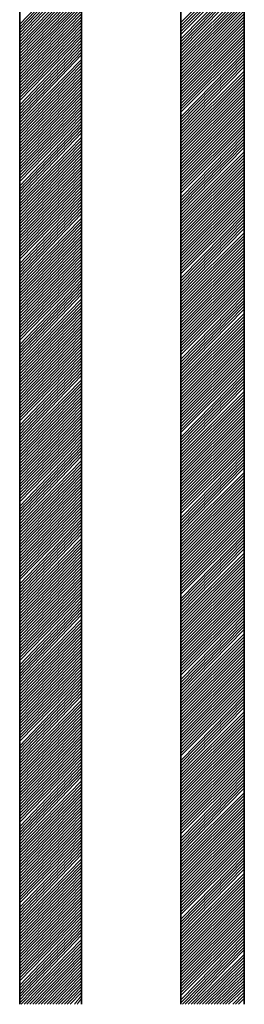
# Model space of a CAD drawing. Units: millimetres. Extents: x -24 to 4749, y 0 to 192.
# Drawn here: x 2255 to 2258, y 118 to 134 of the extents above; entities that cross this region are included whole.
import ezdxf

# ---------------------------------------------------------------- set-up
doc = ezdxf.new("R2010")
doc.units = ezdxf.units.MM
doc.layers.add('PDF3_Geometry', color=7, linetype='Continuous')

msp = doc.modelspace()

# ---------------------------------------------------------------- linework, layer by layer
at = {"layer": 'PDF3_Geometry', "lineweight": 35}
for points in [[(2254.69, 118.387), (2254.69, 150.119)], [(2255.7, 118.387), (2255.7, 150.119)], [(2257.321, 146.042), (2257.321, 118.387)], [(2258.354, 146.042), (2258.354, 118.387)]]:
    msp.add_lwpolyline(points, dxfattribs=at)
at = {"layer": 'PDF3_Geometry', "lineweight": 15}
for points in [[(2254.69, 134.385), (2255.7, 135.44)], [(2254.69, 134.337), (2255.7, 135.392)], [(2254.69, 134.289), (2255.7, 135.344)], [(2254.69, 134.241), (2255.7, 135.296)], [(2254.69, 134.193), (2255.7, 135.248)], [(2254.69, 134.145), (2255.7, 135.2)], [(2254.69, 134.097), (2255.7, 135.128)], [(2254.69, 134.049), (2255.7, 135.081)], [(2254.69, 134.001), (2255.7, 135.033)], [(2254.69, 133.953), (2255.7, 134.985)], [(2254.69, 133.905), (2255.7, 134.937)], [(2254.69, 133.857), (2255.7, 134.889)], [(2254.69, 133.809), (2255.7, 134.841)], [(2254.69, 133.761), (2255.7, 134.793)], [(2254.69, 133.713), (2255.7, 134.745)], [(2254.69, 133.665), (2255.7, 134.697)], [(2254.69, 133.617), (2255.7, 134.649)], [(2254.69, 133.569), (2255.7, 134.601)], [(2254.69, 133.521), (2255.7, 134.553)], [(2254.69, 133.474), (2255.7, 134.505)], [(2254.69, 133.426), (2255.7, 134.457)], [(2254.69, 133.378), (2255.7, 134.409)], [(2254.69, 133.33), (2255.7, 134.361)], [(2254.69, 133.282), (2255.7, 134.313)], [(2254.69, 133.234), (2255.7, 134.265)], [(2254.69, 133.186), (2255.7, 134.217)], [(2254.69, 133.138), (2255.7, 134.169)], [(2254.69, 133.066), (2255.7, 134.121)], [(2254.69, 133.018), (2255.7, 134.073)], [(2254.69, 132.97), (2255.7, 134.025)], [(2254.69, 132.922), (2255.7, 133.977)], [(2254.69, 132.874), (2255.7, 133.929)], [(2254.69, 132.826), (2255.7, 133.881)], [(2254.69, 132.778), (2255.7, 133.809)], [(2254.69, 132.73), (2255.7, 133.761)], [(2254.69, 132.682), (2255.7, 133.713)], [(2254.69, 132.634), (2255.7, 133.665)], [(2254.69, 132.586), (2255.7, 133.617)], [(2254.69, 132.538), (2255.7, 133.569)], [(2254.69, 132.49), (2255.7, 133.521)], [(2254.69, 132.442), (2255.7, 133.474)], [(2254.69, 132.394), (2255.7, 133.426)], [(2254.69, 132.346), (2255.7, 133.378)], [(2254.69, 132.298), (2255.7, 133.33)], [(2254.69, 132.25), (2255.7, 133.282)], [(2254.69, 132.202), (2255.7, 133.234)], [(2254.69, 132.154), (2255.7, 133.186)], [(2254.69, 132.106), (2255.7, 133.138)], [(2254.69, 132.058), (2255.7, 133.09)], [(2254.69, 132.01), (2255.7, 133.042)], [(2254.69, 131.962), (2255.7, 132.994)], [(2254.69, 131.914), (2255.7, 132.946)], [(2254.69, 131.867), (2255.7, 132.898)], [(2254.69, 131.818), (2255.7, 132.85)], [(2254.69, 131.747), (2255.7, 132.802)], [(2254.69, 131.699), (2255.7, 132.754)], [(2254.69, 131.651), (2255.7, 132.706)], [(2254.69, 131.603), (2255.7, 132.658)], [(2254.69, 131.555), (2255.7, 132.61)], [(2254.69, 131.507), (2255.7, 132.538)], [(2254.69, 131.459), (2255.7, 132.49)], [(2254.69, 131.411), (2255.7, 132.442)], [(2254.69, 131.363), (2255.7, 132.394)], [(2254.69, 131.315), (2255.7, 132.346)], [(2254.69, 131.267), (2255.7, 132.298)], [(2254.69, 131.219), (2255.7, 132.25)], [(2254.69, 131.171), (2255.7, 132.202)], [(2254.69, 131.123), (2255.7, 132.154)], [(2254.69, 131.075), (2255.7, 132.106)], [(2254.69, 131.027), (2255.7, 132.058)], [(2254.69, 130.979), (2255.7, 132.01)], [(2254.69, 130.931), (2255.7, 131.962)], [(2254.69, 130.883), (2255.7, 131.915)], [(2254.69, 130.835), (2255.7, 131.867)], [(2254.69, 130.787), (2255.7, 131.818)], [(2254.69, 130.739), (2255.7, 131.771)], [(2254.69, 130.691), (2255.7, 131.723)], [(2254.69, 130.643), (2255.7, 131.675)], [(2254.69, 130.595), (2255.7, 131.627)], [(2254.69, 130.547), (2255.7, 131.579)], [(2254.69, 130.475), (2255.7, 131.531)], [(2254.69, 130.427), (2255.7, 131.483)], [(2254.69, 130.379), (2255.7, 131.435)], [(2254.69, 130.331), (2255.7, 131.387)], [(2254.69, 130.283), (2255.7, 131.339)], [(2254.69, 130.236), (2255.7, 131.291)], [(2254.69, 130.187), (2255.7, 131.219)], [(2254.69, 130.14), (2255.7, 131.171)], [(2254.69, 130.092), (2255.7, 131.123)], [(2254.69, 130.044), (2255.7, 131.075)], [(2254.69, 129.996), (2255.7, 131.027)], [(2254.69, 129.948), (2255.7, 130.979)], [(2254.69, 129.9), (2255.7, 130.931)], [(2254.69, 129.852), (2255.7, 130.883)], [(2254.69, 129.804), (2255.7, 130.835)], [(2254.69, 129.756), (2255.7, 130.787)], [(2254.69, 129.708), (2255.7, 130.739)], [(2254.69, 129.66), (2255.7, 130.691)], [(2254.69, 129.612), (2255.7, 130.643)], [(2254.69, 129.564), (2255.7, 130.595)], [(2254.69, 129.516), (2255.7, 130.547)], [(2254.69, 129.468), (2255.7, 130.499)], [(2254.69, 129.42), (2255.7, 130.451)], [(2254.69, 129.372), (2255.7, 130.403)], [(2254.69, 129.324), (2255.7, 130.355)], [(2254.69, 129.276), (2255.7, 130.307)], [(2254.69, 129.228), (2255.7, 130.259)], [(2254.69, 129.156), (2255.7, 130.211)], [(2254.69, 129.108), (2255.7, 130.164)], [(2254.69, 129.06), (2255.7, 130.116)], [(2254.69, 129.012), (2255.7, 130.068)], [(2254.69, 128.964), (2255.7, 130.02)], [(2254.69, 128.916), (2255.7, 129.972)], [(2254.69, 128.868), (2255.7, 129.9)], [(2254.69, 128.82), (2255.7, 129.852)], [(2254.69, 128.772), (2255.7, 129.804)], [(2254.69, 128.724), (2255.7, 129.756)], [(2254.69, 128.676), (2255.7, 129.708)], [(2254.69, 128.628), (2255.7, 129.66)], [(2254.69, 128.58), (2255.7, 129.612)], [(2254.69, 128.533), (2255.7, 129.564)], [(2254.69, 128.485), (2255.7, 129.516)], [(2254.69, 128.437), (2255.7, 129.468)], [(2254.69, 128.389), (2255.7, 129.42)], [(2254.69, 128.341), (2255.7, 129.372)], [(2254.69, 128.293), (2255.7, 129.324)], [(2254.69, 128.245), (2255.7, 129.276)], [(2254.69, 128.197), (2255.7, 129.228)], [(2254.69, 128.149), (2255.7, 129.18)], [(2254.69, 128.101), (2255.7, 129.132)], [(2254.69, 128.053), (2255.7, 129.084)], [(2254.69, 128.005), (2255.7, 129.036)], [(2254.69, 127.957), (2255.7, 128.988)], [(2254.69, 127.909), (2255.7, 128.94)], [(2254.69, 127.837), (2255.7, 128.892)], [(2254.69, 127.789), (2255.7, 128.844)], [(2254.69, 127.741), (2255.7, 128.796)], [(2254.69, 127.693), (2255.7, 128.748)], [(2254.69, 127.645), (2255.7, 128.7)], [(2254.69, 127.597), (2255.7, 128.652)], [(2254.69, 127.549), (2255.7, 128.581)], [(2254.69, 127.501), (2255.7, 128.532)], [(2254.69, 127.453), (2255.7, 128.485)], [(2254.69, 127.405), (2255.7, 128.437)], [(2254.69, 127.357), (2255.7, 128.389)], [(2254.69, 127.309), (2255.7, 128.341)], [(2254.69, 127.261), (2255.7, 128.293)], [(2254.69, 127.213), (2255.7, 128.245)], [(2254.69, 127.165), (2255.7, 128.197)], [(2254.69, 127.117), (2255.7, 128.149)], [(2254.69, 127.069), (2255.7, 128.101)], [(2254.69, 127.021), (2255.7, 128.053)], [(2254.69, 126.974), (2255.7, 128.005)], [(2254.69, 126.926), (2255.7, 127.957)], [(2254.69, 126.878), (2255.7, 127.909)], [(2254.69, 126.83), (2255.7, 127.861)], [(2254.69, 126.782), (2255.7, 127.813)], [(2254.69, 126.734), (2255.7, 127.765)], [(2254.69, 126.686), (2255.7, 127.717)], [(2254.69, 126.638), (2255.7, 127.669)], [(2254.69, 126.59), (2255.7, 127.621)], [(2254.69, 126.518), (2255.7, 127.573)], [(2254.69, 126.47), (2255.7, 127.525)], [(2254.69, 126.422), (2255.7, 127.477)], [(2254.69, 126.374), (2255.7, 127.429)], [(2254.69, 126.326), (2255.7, 127.381)], [(2254.69, 126.278), (2255.7, 127.333)], [(2254.69, 126.23), (2255.7, 127.261)], [(2254.69, 126.182), (2255.7, 127.213)], [(2254.69, 126.134), (2255.7, 127.165)], [(2254.69, 126.086), (2255.7, 127.117)], [(2254.69, 126.038), (2255.7, 127.069)], [(2254.69, 125.99), (2255.7, 127.021)], [(2254.69, 125.942), (2255.7, 126.973)], [(2254.69, 125.894), (2255.7, 126.925)], [(2254.69, 125.846), (2255.7, 126.878)], [(2254.69, 125.798), (2255.7, 126.83)], [(2254.69, 125.75), (2255.7, 126.782)], [(2254.69, 125.702), (2255.7, 126.734)], [(2254.69, 125.654), (2255.7, 126.686)], [(2254.69, 125.606), (2255.7, 126.638)], [(2254.69, 125.558), (2255.7, 126.59)], [(2254.69, 125.51), (2255.7, 126.542)], [(2254.69, 125.462), (2255.7, 126.494)], [(2254.69, 125.414), (2255.7, 126.446)], [(2254.69, 125.366), (2255.7, 126.398)], [(2254.69, 125.319), (2255.7, 126.35)], [(2254.69, 125.247), (2255.7, 126.302)], [(2254.69, 125.199), (2255.7, 126.254)], [(2254.69, 125.151), (2255.7, 126.206)], [(2254.69, 125.103), (2255.7, 126.158)], [(2254.69, 125.055), (2255.7, 126.11)], [(2254.69, 125.007), (2255.7, 126.062)], [(2254.69, 124.959), (2255.7, 125.99)], [(2254.69, 124.911), (2255.7, 125.942)], [(2254.69, 124.863), (2255.7, 125.894)], [(2254.69, 124.815), (2255.7, 125.846)], [(2254.69, 124.767), (2255.7, 125.798)], [(2254.69, 124.719), (2255.7, 125.75)], [(2254.69, 124.671), (2255.7, 125.702)], [(2254.69, 124.623), (2255.7, 125.654)], [(2254.69, 124.575), (2255.7, 125.606)], [(2254.69, 124.527), (2255.7, 125.558)], [(2254.69, 124.479), (2255.7, 125.51)], [(2254.69, 124.431), (2255.7, 125.462)], [(2254.69, 124.383), (2255.7, 125.414)], [(2254.69, 124.335), (2255.7, 125.366)], [(2254.69, 124.287), (2255.7, 125.319)], [(2254.69, 124.239), (2255.7, 125.271)], [(2254.69, 124.191), (2255.7, 125.223)], [(2254.69, 124.143), (2255.7, 125.175)], [(2254.69, 124.095), (2255.7, 125.127)], [(2254.69, 124.047), (2255.7, 125.079)], [(2254.69, 123.999), (2255.7, 125.031)], [(2254.69, 123.927), (2255.7, 124.983)], [(2254.69, 123.879), (2255.7, 124.935)], [(2254.69, 123.831), (2255.7, 124.887)], [(2254.69, 123.783), (2255.7, 124.839)], [(2254.69, 123.735), (2255.7, 124.791)], [(2254.69, 123.687), (2255.7, 124.743)], [(2254.69, 123.64), (2255.7, 124.671)], [(2254.69, 123.592), (2255.7, 124.623)], [(2254.69, 123.544), (2255.7, 124.575)], [(2254.69, 123.496), (2255.7, 124.527)], [(2254.69, 123.448), (2255.7, 124.479)], [(2254.69, 123.4), (2255.7, 124.431)], [(2254.69, 123.352), (2255.7, 124.383)], [(2254.69, 123.304), (2255.7, 124.335)], [(2254.69, 123.256), (2255.7, 124.287)], [(2254.69, 123.208), (2255.7, 124.239)], [(2254.69, 123.16), (2255.7, 124.191)], [(2254.69, 123.112), (2255.7, 124.143)], [(2254.69, 123.064), (2255.7, 124.095)], [(2254.69, 123.016), (2255.7, 124.047)], [(2254.69, 122.968), (2255.7, 123.999)], [(2254.69, 122.92), (2255.7, 123.951)], [(2254.69, 122.872), (2255.7, 123.903)], [(2254.69, 122.824), (2255.7, 123.855)], [(2254.69, 122.776), (2255.7, 123.807)], [(2254.69, 122.728), (2255.7, 123.759)], [(2254.69, 122.68), (2255.7, 123.712)], [(2254.69, 122.608), (2255.7, 123.664)], [(2254.69, 122.56), (2255.7, 123.615)], [(2254.69, 122.512), (2255.7, 123.568)], [(2254.69, 122.464), (2255.7, 123.52)], [(2254.69, 122.416), (2255.7, 123.472)], [(2254.69, 122.368), (2255.7, 123.424)], [(2254.69, 122.32), (2255.7, 123.352)], [(2254.69, 122.272), (2255.7, 123.304)], [(2254.69, 122.224), (2255.7, 123.256)], [(2254.69, 122.176), (2255.7, 123.208)], [(2254.69, 122.128), (2255.7, 123.16)], [(2254.69, 122.081), (2255.7, 123.112)], [(2254.69, 122.033), (2255.7, 123.064)], [(2254.69, 121.984), (2255.7, 123.016)], [(2254.69, 121.937), (2255.7, 122.968)], [(2254.69, 121.889), (2255.7, 122.92)], [(2254.69, 121.841), (2255.7, 122.872)], [(2254.69, 121.793), (2255.7, 122.824)], [(2254.69, 121.745), (2255.7, 122.776)], [(2254.69, 121.697), (2255.7, 122.728)], [(2254.69, 121.649), (2255.7, 122.68)], [(2254.69, 121.601), (2255.7, 122.632)], [(2254.69, 121.553), (2255.7, 122.584)], [(2254.69, 121.505), (2255.7, 122.536)], [(2254.69, 121.457), (2255.7, 122.488)], [(2254.69, 121.409), (2255.7, 122.44)], [(2254.69, 121.361), (2255.7, 122.392)], [(2254.69, 121.289), (2255.7, 122.344)], [(2254.69, 121.241), (2255.7, 122.296)], [(2254.69, 121.193), (2255.7, 122.248)], [(2254.69, 121.145), (2255.7, 122.2)], [(2254.69, 121.097), (2255.7, 122.152)], [(2254.69, 121.049), (2255.7, 122.105)], [(2254.69, 121.001), (2255.7, 122.033)], [(2254.69, 120.953), (2255.7, 121.985)], [(2254.69, 120.905), (2255.7, 121.937)], [(2254.69, 120.857), (2255.7, 121.889)], [(2254.69, 120.809), (2255.7, 121.841)], [(2254.69, 120.761), (2255.7, 121.793)], [(2254.69, 120.713), (2255.7, 121.745)], [(2254.69, 120.665), (2255.7, 121.697)], [(2254.69, 120.617), (2255.7, 121.649)], [(2254.69, 120.569), (2255.7, 121.601)], [(2254.69, 120.521), (2255.7, 121.553)], [(2254.69, 120.474), (2255.7, 121.505)], [(2254.69, 120.425), (2255.7, 121.457)], [(2254.69, 120.378), (2255.7, 121.409)], [(2254.69, 120.33), (2255.7, 121.361)], [(2254.69, 120.282), (2255.7, 121.313)], [(2254.69, 120.234), (2255.7, 121.265)], [(2254.69, 120.186), (2255.7, 121.217)], [(2254.69, 120.138), (2255.7, 121.169)], [(2254.69, 120.09), (2255.7, 121.121)], [(2254.69, 120.042), (2255.7, 121.073)], [(2254.69, 119.97), (2255.7, 121.025)], [(2254.69, 119.922), (2255.7, 120.977)], [(2254.69, 119.874), (2255.7, 120.929)], [(2254.69, 119.826), (2255.7, 120.881)], [(2254.69, 119.778), (2255.7, 120.833)], [(2254.69, 119.73), (2255.7, 120.761)], [(2254.69, 119.682), (2255.7, 120.713)], [(2254.69, 119.634), (2255.7, 120.665)], [(2254.69, 119.586), (2255.7, 120.617)], [(2254.69, 119.538), (2255.7, 120.569)], [(2254.69, 119.49), (2255.7, 120.521)], [(2254.69, 119.442), (2255.7, 120.474)], [(2254.69, 119.394), (2255.7, 120.425)], [(2254.69, 119.346), (2255.7, 120.378)], [(2254.69, 119.298), (2255.7, 120.33)], [(2254.69, 119.25), (2255.7, 120.282)], [(2254.69, 119.202), (2255.7, 120.234)], [(2254.69, 119.154), (2255.7, 120.186)], [(2254.69, 119.106), (2255.7, 120.138)], [(2254.69, 119.058), (2255.7, 120.09)], [(2254.69, 119.01), (2255.7, 120.042)], [(2254.69, 118.962), (2255.7, 119.994)], [(2254.69, 118.914), (2255.7, 119.946)], [(2254.69, 118.867), (2255.7, 119.898)], [(2254.69, 118.818), (2255.7, 119.85)], [(2254.69, 118.771), (2255.7, 119.802)], [(2254.69, 118.699), (2255.7, 119.754)], [(2254.69, 118.651), (2255.7, 119.706)], [(2254.69, 118.603), (2255.7, 119.658)], [(2254.69, 118.555), (2255.7, 119.61)], [(2254.69, 118.507), (2255.7, 119.562)], [(2254.69, 118.459), (2255.7, 119.514)], [(2254.69, 118.411), (2255.7, 119.442)], [(2254.714, 118.387), (2255.7, 119.394)], [(2254.761, 118.387), (2255.7, 119.346)], [(2254.808, 118.387), (2255.7, 119.298)], [(2254.855, 118.387), (2255.7, 119.25)], [(2254.902, 118.387), (2255.7, 119.202)], [(2254.949, 118.387), (2255.7, 119.154)], [(2254.996, 118.387), (2255.7, 119.106)], [(2255.043, 118.387), (2255.7, 119.058)], [(2255.09, 118.387), (2255.7, 119.01)], [(2255.137, 118.387), (2255.7, 118.962)], [(2255.184, 118.387), (2255.7, 118.914)], [(2255.231, 118.387), (2255.7, 118.866)], [(2255.278, 118.387), (2255.7, 118.818)], [(2255.325, 118.387), (2255.7, 118.771)], [(2255.371, 118.387), (2255.7, 118.723)], [(2255.419, 118.387), (2255.7, 118.675)], [(2255.465, 118.387), (2255.7, 118.627)], [(2255.512, 118.387), (2255.7, 118.579)], [(2255.583, 118.387), (2255.7, 118.531)], [(2255.63, 118.387), (2255.7, 118.483)]]:
    msp.add_lwpolyline(points, close=True, dxfattribs=at)
for points in [[(2258.354, 135.44), (2257.321, 134.409)], [(2258.354, 135.392), (2257.321, 134.361)], [(2258.354, 135.344), (2257.321, 134.313)], [(2258.354, 135.296), (2257.321, 134.265)], [(2258.354, 135.248), (2257.321, 134.217)], [(2258.354, 135.2), (2257.321, 134.145)], [(2258.354, 135.152), (2257.321, 134.097)], [(2258.354, 135.105), (2257.321, 134.049)], [(2258.354, 135.057), (2257.321, 134.001)], [(2258.354, 135.009), (2257.321, 133.953)], [(2258.354, 134.937), (2257.321, 133.905)], [(2258.354, 134.889), (2257.321, 133.857)], [(2258.354, 134.841), (2257.321, 133.809)], [(2258.354, 134.793), (2257.321, 133.761)], [(2258.354, 134.745), (2257.321, 133.713)], [(2258.354, 134.697), (2257.321, 133.665)], [(2258.354, 134.649), (2257.321, 133.617)], [(2258.354, 134.601), (2257.321, 133.569)], [(2258.354, 134.553), (2257.321, 133.521)], [(2258.354, 134.505), (2257.321, 133.474)], [(2258.354, 134.457), (2257.321, 133.426)], [(2258.354, 134.409), (2257.321, 133.378)], [(2258.354, 134.361), (2257.321, 133.33)], [(2258.354, 134.313), (2257.321, 133.282)], [(2258.354, 134.265), (2257.321, 133.234)], [(2258.354, 134.217), (2257.321, 133.186)], [(2258.354, 134.169), (2257.321, 133.138)], [(2258.354, 134.121), (2257.321, 133.09)], [(2258.354, 134.073), (2257.321, 133.042)], [(2258.354, 134.025), (2257.321, 132.994)], [(2258.354, 133.977), (2257.321, 132.946)], [(2258.354, 133.929), (2257.321, 132.874)], [(2258.354, 133.881), (2257.321, 132.826)], [(2258.354, 133.833), (2257.321, 132.778)], [(2258.354, 133.785), (2257.321, 132.73)], [(2258.354, 133.737), (2257.321, 132.682)], [(2258.354, 133.689), (2257.321, 132.634)], [(2258.354, 133.617), (2257.321, 132.586)], [(2258.354, 133.569), (2257.321, 132.538)], [(2258.354, 133.521), (2257.321, 132.49)], [(2258.354, 133.474), (2257.321, 132.442)], [(2258.354, 133.426), (2257.321, 132.394)], [(2258.354, 133.378), (2257.321, 132.346)], [(2258.354, 133.33), (2257.321, 132.298)], [(2258.354, 133.282), (2257.321, 132.25)], [(2258.354, 133.234), (2257.321, 132.202)], [(2258.354, 133.186), (2257.321, 132.154)], [(2258.354, 133.138), (2257.321, 132.106)], [(2258.354, 133.09), (2257.321, 132.058)], [(2258.354, 133.042), (2257.321, 132.01)], [(2258.354, 132.994), (2257.321, 131.962)], [(2258.354, 132.946), (2257.321, 131.914)], [(2258.354, 132.898), (2257.321, 131.867)], [(2258.354, 132.85), (2257.321, 131.818)], [(2258.354, 132.802), (2257.321, 131.771)], [(2258.354, 132.754), (2257.321, 131.723)], [(2258.354, 132.706), (2257.321, 131.675)], [(2258.354, 132.658), (2257.321, 131.627)], [(2258.354, 132.61), (2257.321, 131.555)], [(2258.354, 132.562), (2257.321, 131.507)], [(2258.354, 132.514), (2257.321, 131.459)], [(2258.354, 132.466), (2257.321, 131.411)], [(2258.354, 132.418), (2257.321, 131.363)], [(2258.354, 132.37), (2257.321, 131.315)], [(2258.354, 132.298), (2257.321, 131.267)], [(2258.354, 132.25), (2257.321, 131.219)], [(2258.354, 132.202), (2257.321, 131.171)], [(2258.354, 132.154), (2257.321, 131.123)], [(2258.354, 132.106), (2257.321, 131.075)], [(2258.354, 132.058), (2257.321, 131.027)], [(2258.354, 132.01), (2257.321, 130.979)], [(2258.354, 131.962), (2257.321, 130.931)], [(2258.354, 131.915), (2257.321, 130.883)], [(2258.354, 131.867), (2257.321, 130.835)], [(2258.354, 131.818), (2257.321, 130.787)], [(2258.354, 131.771), (2257.321, 130.739)], [(2258.354, 131.723), (2257.321, 130.691)], [(2258.354, 131.675), (2257.321, 130.643)], [(2258.354, 131.627), (2257.321, 130.595)], [(2258.354, 131.579), (2257.321, 130.547)], [(2258.354, 131.531), (2257.321, 130.499)], [(2258.354, 131.483), (2257.321, 130.451)], [(2258.354, 131.435), (2257.321, 130.403)], [(2258.354, 131.387), (2257.321, 130.355)], [(2258.354, 131.339), (2257.321, 130.307)], [(2258.354, 131.291), (2257.321, 130.236)], [(2258.354, 131.243), (2257.321, 130.187)], [(2258.354, 131.195), (2257.321, 130.14)], [(2258.354, 131.147), (2257.321, 130.092)], [(2258.354, 131.099), (2257.321, 130.044)], [(2258.354, 131.051), (2257.321, 129.996)], [(2258.354, 130.979), (2257.321, 129.948)], [(2258.354, 130.931), (2257.321, 129.9)], [(2258.354, 130.883), (2257.321, 129.852)], [(2258.354, 130.835), (2257.321, 129.804)], [(2258.354, 130.787), (2257.321, 129.756)], [(2258.354, 130.739), (2257.321, 129.708)], [(2258.354, 130.691), (2257.321, 129.66)], [(2258.354, 130.643), (2257.321, 129.612)], [(2258.354, 130.595), (2257.321, 129.564)], [(2258.354, 130.547), (2257.321, 129.516)], [(2258.354, 130.499), (2257.321, 129.468)], [(2258.354, 130.451), (2257.321, 129.42)], [(2258.354, 130.403), (2257.321, 129.372)], [(2258.354, 130.355), (2257.321, 129.324)], [(2258.354, 130.307), (2257.321, 129.276)], [(2258.354, 130.259), (2257.321, 129.228)], [(2258.354, 130.211), (2257.321, 129.18)], [(2258.354, 130.164), (2257.321, 129.132)], [(2258.354, 130.116), (2257.321, 129.084)], [(2258.354, 130.068), (2257.321, 129.036)], [(2258.354, 130.02), (2257.321, 128.988)], [(2258.354, 129.972), (2257.321, 128.916)], [(2258.354, 129.924), (2257.321, 128.868)], [(2258.354, 129.876), (2257.321, 128.82)], [(2258.354, 129.828), (2257.321, 128.772)], [(2258.354, 129.78), (2257.321, 128.724)], [(2258.354, 129.732), (2257.321, 128.676)], [(2258.354, 129.66), (2257.321, 128.628)], [(2258.354, 129.612), (2257.321, 128.58)], [(2258.354, 129.564), (2257.321, 128.533)], [(2258.354, 129.516), (2257.321, 128.485)], [(2258.354, 129.468), (2257.321, 128.437)], [(2258.354, 129.42), (2257.321, 128.389)], [(2258.354, 129.372), (2257.321, 128.341)], [(2258.354, 129.324), (2257.321, 128.293)], [(2258.354, 129.276), (2257.321, 128.245)], [(2258.354, 129.228), (2257.321, 128.197)], [(2258.354, 129.18), (2257.321, 128.149)], [(2258.354, 129.132), (2257.321, 128.101)], [(2258.354, 129.084), (2257.321, 128.053)], [(2258.354, 129.036), (2257.321, 128.005)], [(2258.354, 128.988), (2257.321, 127.957)], [(2258.354, 128.94), (2257.321, 127.909)], [(2258.354, 128.892), (2257.321, 127.861)], [(2258.354, 128.844), (2257.321, 127.813)], [(2258.354, 128.796), (2257.321, 127.765)], [(2258.354, 128.748), (2257.321, 127.717)], [(2258.354, 128.7), (2257.321, 127.645)], [(2258.354, 128.652), (2257.321, 127.597)], [(2258.354, 128.605), (2257.321, 127.549)], [(2258.354, 128.557), (2257.321, 127.501)], [(2258.354, 128.509), (2257.321, 127.453)], [(2258.354, 128.461), (2257.321, 127.405)], [(2258.354, 128.389), (2257.321, 127.357)], [(2258.354, 128.341), (2257.321, 127.309)], [(2258.354, 128.293), (2257.321, 127.261)], [(2258.354, 128.245), (2257.321, 127.213)], [(2258.354, 128.197), (2257.321, 127.165)], [(2258.354, 128.149), (2257.321, 127.117)], [(2258.354, 128.101), (2257.321, 127.069)], [(2258.354, 128.053), (2257.321, 127.021)], [(2258.354, 128.005), (2257.321, 126.974)], [(2258.354, 127.957), (2257.321, 126.926)], [(2258.354, 127.909), (2257.321, 126.878)], [(2258.354, 127.861), (2257.321, 126.83)], [(2258.354, 127.813), (2257.321, 126.782)], [(2258.354, 127.765), (2257.321, 126.734)], [(2258.354, 127.717), (2257.321, 126.686)], [(2258.354, 127.669), (2257.321, 126.638)], [(2258.354, 127.621), (2257.321, 126.59)], [(2258.354, 127.573), (2257.321, 126.542)], [(2258.354, 127.525), (2257.321, 126.494)], [(2258.354, 127.477), (2257.321, 126.446)], [(2258.354, 127.429), (2257.321, 126.398)], [(2258.354, 127.381), (2257.321, 126.326)], [(2258.354, 127.333), (2257.321, 126.278)], [(2258.354, 127.285), (2257.321, 126.23)], [(2258.354, 127.237), (2257.321, 126.182)], [(2258.354, 127.189), (2257.321, 126.134)], [(2258.354, 127.141), (2257.321, 126.086)], [(2258.354, 127.069), (2257.321, 126.038)], [(2258.354, 127.021), (2257.321, 125.99)], [(2258.354, 126.973), (2257.321, 125.942)], [(2258.354, 126.925), (2257.321, 125.894)], [(2258.354, 126.878), (2257.321, 125.846)], [(2258.354, 126.83), (2257.321, 125.798)], [(2258.354, 126.782), (2257.321, 125.75)], [(2258.354, 126.734), (2257.321, 125.702)], [(2258.354, 126.686), (2257.321, 125.654)], [(2258.354, 126.638), (2257.321, 125.606)], [(2258.354, 126.59), (2257.321, 125.558)], [(2258.354, 126.542), (2257.321, 125.51)], [(2258.354, 126.494), (2257.321, 125.462)], [(2258.354, 126.446), (2257.321, 125.414)], [(2258.354, 126.398), (2257.321, 125.366)], [(2258.354, 126.35), (2257.321, 125.319)], [(2258.354, 126.302), (2257.321, 125.271)], [(2258.354, 126.254), (2257.321, 125.223)], [(2258.354, 126.206), (2257.321, 125.175)], [(2258.354, 126.158), (2257.321, 125.127)], [(2258.354, 126.11), (2257.321, 125.079)], [(2258.354, 126.062), (2257.321, 125.007)], [(2258.354, 126.014), (2257.321, 124.959)], [(2258.354, 125.966), (2257.321, 124.911)], [(2258.354, 125.918), (2257.321, 124.863)], [(2258.354, 125.87), (2257.321, 124.815)], [(2258.354, 125.822), (2257.321, 124.767)], [(2258.354, 125.75), (2257.321, 124.719)], [(2258.354, 125.702), (2257.321, 124.671)], [(2258.354, 125.654), (2257.321, 124.623)], [(2258.354, 125.606), (2257.321, 124.575)], [(2258.354, 125.558), (2257.321, 124.527)], [(2258.354, 125.51), (2257.321, 124.479)], [(2258.354, 125.462), (2257.321, 124.431)], [(2258.354, 125.414), (2257.321, 124.383)], [(2258.354, 125.366), (2257.321, 124.335)], [(2258.354, 125.319), (2257.321, 124.287)], [(2258.354, 125.271), (2257.321, 124.239)], [(2258.354, 125.223), (2257.321, 124.191)], [(2258.354, 125.175), (2257.321, 124.143)], [(2258.354, 125.127), (2257.321, 124.095)], [(2258.354, 125.079), (2257.321, 124.047)], [(2258.354, 125.031), (2257.321, 123.999)], [(2258.354, 124.983), (2257.321, 123.951)], [(2258.354, 124.935), (2257.321, 123.903)], [(2258.354, 124.887), (2257.321, 123.855)], [(2258.354, 124.839), (2257.321, 123.807)], [(2258.354, 124.791), (2257.321, 123.759)], [(2258.354, 124.743), (2257.321, 123.687)], [(2258.354, 124.695), (2257.321, 123.64)], [(2258.354, 124.647), (2257.321, 123.592)], [(2258.354, 124.599), (2257.321, 123.544)], [(2258.354, 124.551), (2257.321, 123.496)], [(2258.354, 124.503), (2257.321, 123.448)], [(2258.354, 124.431), (2257.321, 123.4)], [(2258.354, 124.383), (2257.321, 123.352)], [(2258.354, 124.335), (2257.321, 123.304)], [(2258.354, 124.287), (2257.321, 123.256)], [(2258.354, 124.239), (2257.321, 123.208)], [(2258.354, 124.191), (2257.321, 123.16)], [(2258.354, 124.143), (2257.321, 123.112)], [(2258.354, 124.095), (2257.321, 123.064)], [(2258.354, 124.047), (2257.321, 123.016)], [(2258.354, 123.999), (2257.321, 122.968)], [(2258.354, 123.951), (2257.321, 122.92)], [(2258.354, 123.903), (2257.321, 122.872)], [(2258.354, 123.855), (2257.321, 122.824)], [(2258.354, 123.807), (2257.321, 122.776)], [(2258.354, 123.759), (2257.321, 122.728)], [(2258.354, 123.712), (2257.321, 122.68)], [(2258.354, 123.664), (2257.321, 122.632)], [(2258.354, 123.615), (2257.321, 122.584)], [(2258.354, 123.568), (2257.321, 122.536)], [(2258.354, 123.52), (2257.321, 122.488)], [(2258.354, 123.472), (2257.321, 122.44)], [(2258.354, 123.424), (2257.321, 122.368)], [(2258.354, 123.376), (2257.321, 122.32)], [(2258.354, 123.328), (2257.321, 122.272)], [(2258.354, 123.28), (2257.321, 122.224)], [(2258.354, 123.232), (2257.321, 122.176)], [(2258.354, 123.16), (2257.321, 122.128)], [(2258.354, 123.112), (2257.321, 122.081)], [(2258.354, 123.064), (2257.321, 122.033)], [(2258.354, 123.016), (2257.321, 121.984)], [(2258.354, 122.968), (2257.321, 121.937)], [(2258.354, 122.92), (2257.321, 121.889)], [(2258.354, 122.872), (2257.321, 121.841)], [(2258.354, 122.824), (2257.321, 121.793)], [(2258.354, 122.776), (2257.321, 121.745)], [(2258.354, 122.728), (2257.321, 121.697)], [(2258.354, 122.68), (2257.321, 121.649)], [(2258.354, 122.632), (2257.321, 121.601)], [(2258.354, 122.584), (2257.321, 121.553)], [(2258.354, 122.536), (2257.321, 121.505)], [(2258.354, 122.488), (2257.321, 121.457)], [(2258.354, 122.44), (2257.321, 121.409)], [(2258.354, 122.392), (2257.321, 121.361)], [(2258.354, 122.344), (2257.321, 121.313)], [(2258.354, 122.296), (2257.321, 121.265)], [(2258.354, 122.248), (2257.321, 121.217)], [(2258.354, 122.2), (2257.321, 121.169)], [(2258.354, 122.152), (2257.321, 121.097)], [(2258.354, 122.105), (2257.321, 121.049)], [(2258.354, 122.056), (2257.321, 121.001)], [(2258.354, 122.009), (2257.321, 120.953)], [(2258.354, 121.961), (2257.321, 120.905)], [(2258.354, 121.913), (2257.321, 120.857)], [(2258.354, 121.841), (2257.321, 120.809)], [(2258.354, 121.793), (2257.321, 120.761)], [(2258.354, 121.745), (2257.321, 120.713)], [(2258.354, 121.697), (2257.321, 120.665)], [(2258.354, 121.649), (2257.321, 120.617)], [(2258.354, 121.601), (2257.321, 120.569)], [(2258.354, 121.553), (2257.321, 120.521)], [(2258.354, 121.505), (2257.321, 120.474)], [(2258.354, 121.457), (2257.321, 120.425)], [(2258.354, 121.409), (2257.321, 120.378)], [(2258.354, 121.361), (2257.321, 120.33)], [(2258.354, 121.313), (2257.321, 120.282)], [(2258.354, 121.265), (2257.321, 120.234)], [(2258.354, 121.217), (2257.321, 120.186)], [(2258.354, 121.169), (2257.321, 120.138)], [(2258.354, 121.121), (2257.321, 120.09)], [(2258.354, 121.073), (2257.321, 120.042)], [(2258.354, 121.025), (2257.321, 119.994)], [(2258.354, 120.977), (2257.321, 119.946)], [(2258.354, 120.929), (2257.321, 119.898)], [(2258.354, 120.881), (2257.321, 119.85)], [(2258.354, 120.833), (2257.321, 119.778)], [(2258.354, 120.785), (2257.321, 119.73)], [(2258.354, 120.737), (2257.321, 119.682)], [(2258.354, 120.689), (2257.321, 119.634)], [(2258.354, 120.641), (2257.321, 119.586)], [(2258.354, 120.593), (2257.321, 119.538)], [(2258.354, 120.521), (2257.321, 119.49)], [(2258.354, 120.474), (2257.321, 119.442)], [(2258.354, 120.425), (2257.321, 119.394)], [(2258.354, 120.378), (2257.321, 119.346)], [(2258.354, 120.33), (2257.321, 119.298)], [(2258.354, 120.282), (2257.321, 119.25)], [(2258.354, 120.234), (2257.321, 119.202)], [(2258.354, 120.186), (2257.321, 119.154)], [(2258.354, 120.138), (2257.321, 119.106)], [(2258.354, 120.09), (2257.321, 119.058)], [(2258.354, 120.042), (2257.321, 119.01)], [(2258.354, 119.994), (2257.321, 118.962)], [(2258.354, 119.946), (2257.321, 118.914)], [(2258.354, 119.898), (2257.321, 118.867)], [(2258.354, 119.85), (2257.321, 118.818)], [(2258.354, 119.802), (2257.321, 118.771)], [(2258.354, 119.754), (2257.321, 118.723)], [(2258.354, 119.706), (2257.321, 118.675)], [(2258.354, 119.658), (2257.321, 118.627)], [(2258.354, 119.61), (2257.321, 118.579)], [(2258.354, 119.562), (2257.321, 118.531)], [(2258.354, 119.514), (2257.321, 118.459)], [(2258.354, 119.466), (2257.321, 118.411)], [(2258.354, 119.418), (2257.344, 118.387)], [(2258.354, 119.37), (2257.391, 118.387)], [(2258.354, 119.322), (2257.438, 118.387)], [(2258.354, 119.274), (2257.485, 118.387)], [(2258.354, 119.202), (2257.532, 118.387)], [(2258.354, 119.154), (2257.579, 118.387)], [(2258.354, 119.106), (2257.626, 118.387)], [(2258.354, 119.058), (2257.673, 118.387)], [(2258.354, 119.01), (2257.72, 118.387)], [(2258.354, 118.962), (2257.767, 118.387)], [(2258.354, 118.914), (2257.814, 118.387)], [(2258.354, 118.866), (2257.861, 118.387)], [(2258.354, 118.818), (2257.908, 118.387)], [(2258.354, 118.771), (2257.955, 118.387)], [(2258.354, 118.723), (2258.002, 118.387)], [(2258.354, 118.675), (2258.049, 118.387)], [(2258.354, 118.627), (2258.096, 118.387)], [(2258.354, 118.579), (2258.166, 118.387)], [(2258.354, 118.531), (2258.213, 118.387)], [(2258.354, 118.483), (2258.26, 118.387)]]:
    msp.add_lwpolyline(points, dxfattribs=at)

doc.saveas('drawing.dxf')
